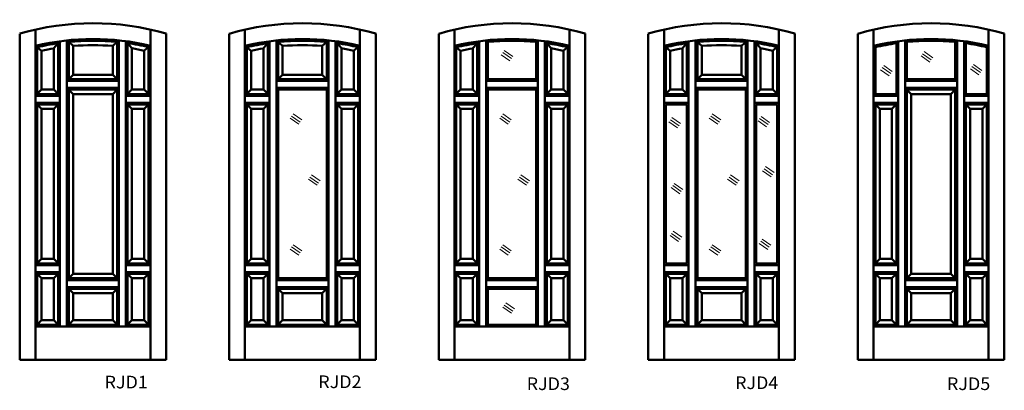
# Model space of a CAD drawing. Extents: x -888 to 392, y -1141 to 385.
# Drawn here: x -859 to -578, y 78 to 184 of the extents above; entities that cross this region are included whole.
import ezdxf
from ezdxf.enums import TextEntityAlignment as Align

# ---------------------------------------------------------------- set-up
doc = ezdxf.new("R2010")
doc.units = 0
doc.header["$MEASUREMENT"] = 0
doc.layers.get('0').update_dxf_attribs({"color": 9, "lineweight": 0})
doc.styles.get("Standard").update_dxf_attribs({"font": 'TIMES.TTF'})

# ---------------------------------------------------------------- blocks, each defined once
blk = doc.blocks.new('RJD1', base_point=(-837.9, -50.48))
at = {"color": 7, "linetype": 'Continuous', "lineweight": 50}
for p, q in [((-854.31, -93.98), (-854.31, 0.19)), ((-821.5, -93.98), (-821.5, 0.21)), ((-858.81, -93.98), (-858.81, -0.97)), ((-817, -93.98), (-817, -0.95)), ((-854.31, -4.43), (-853.81, -4.83)), ((-853.81, -18.19), (-853.81, -4.82)), ((-852.56, -5.82), (-853.81, -4.83)), ((-849.06, -5.15), (-847.81, -3.7)), ((-849.06, -16.94), (-849.06, -5.15)), ((-847.81, -3.7), (-847.31, -3.12)), ((-847.81, -18.19), (-847.81, -3.69)), ((-847.31, -84.48), (-847.31, -3.12)), ((-845.31, -84.48), (-845.31, -2.88)), ((-844.81, -3.33), (-845.31, -2.88)), ((-844.81, -13.93), (-844.81, -3.33)), ((-843.56, -4.47), (-844.81, -3.33)), ((-843.56, -12.68), (-843.56, -4.47)), ((-832.25, -4.46), (-831, -3.32)), ((-832.25, -12.68), (-832.25, -4.46)), ((-831, -3.32), (-830.5, -2.87)), ((-831, -13.93), (-831, -3.32)), ((-830.5, -84.48), (-830.5, -2.87)), ((-828.5, -84.48), (-828.5, -3.11)), ((-828.5, -3.11), (-828, -3.69)), ((-828, -18.18), (-828, -3.68)), ((-826.75, -5.14), (-828, -3.69)), ((-826.75, -16.93), (-826.75, -5.14)), ((-823.25, -5.81), (-822, -4.81)), ((-822, -4.81), (-821.5, -4.41)), ((-822, -18.18), (-822, -4.81)), ((-852.56, -16.94), (-852.56, -5.82)), ((-823.25, -16.93), (-823.25, -5.81)), ((-844.81, -13.93), (-845.31, -14.43)), ((-843.56, -12.68), (-844.81, -13.93)), ((-831, -13.93), (-844.81, -13.93)), ((-832.25, -12.68), (-843.56, -12.68)), ((-832.25, -12.68), (-831, -13.93)), ((-831, -13.93), (-830.5, -14.43)), ((-830.5, -14.43), (-845.31, -14.43)), ((-830.5, -16.43), (-845.31, -16.43)), ((-845.31, -16.43), (-844.81, -16.93)), ((-843.56, -18.18), (-845.31, -16.43)), ((-831, -16.93), (-830.5, -16.43)), ((-852.56, -16.94), (-854.31, -18.69)), ((-854.31, -18.69), (-853.81, -18.19)), ((-847.31, -18.69), (-854.31, -18.69)), ((-847.81, -18.19), (-853.81, -18.19)), ((-849.06, -16.94), (-852.56, -16.94)), ((-849.06, -16.94), (-847.81, -18.19)), ((-847.31, -18.69), (-847.81, -18.19)), ((-844.81, -70.73), (-844.81, -16.93)), ((-831, -16.93), (-844.81, -16.93)), ((-843.56, -69.48), (-843.56, -18.18)), ((-832.25, -18.18), (-843.56, -18.18)), ((-832.25, -18.18), (-831, -16.93)), ((-832.25, -69.48), (-832.25, -18.18)), ((-831, -70.73), (-831, -16.93)), ((-828.5, -18.68), (-828, -18.18)), ((-828.5, -18.68), (-821.5, -18.68)), ((-826.75, -16.93), (-828, -18.18)), ((-828, -18.18), (-822, -18.18)), ((-826.75, -16.93), (-823.25, -16.93)), ((-823.25, -16.93), (-821.5, -18.68)), ((-821.5, -18.68), (-822, -18.18)), ((-847.31, -20.69), (-854.31, -20.69)), ((-852.56, -22.44), (-854.31, -20.69)), ((-853.81, -66.48), (-853.81, -21.19)), ((-847.81, -21.19), (-853.81, -21.19)), ((-852.56, -65.23), (-852.56, -22.44)), ((-849.06, -22.44), (-852.56, -22.44)), ((-849.06, -22.44), (-847.31, -20.69)), ((-849.06, -65.23), (-849.06, -22.44)), ((-847.81, -66.48), (-847.81, -21.19)), ((-828.5, -20.68), (-821.5, -20.68)), ((-826.75, -22.43), (-828.5, -20.68)), ((-828, -66.48), (-828, -21.18)), ((-828, -21.18), (-822, -21.18)), ((-826.75, -65.23), (-826.75, -22.43)), ((-826.75, -22.43), (-823.25, -22.43)), ((-823.25, -22.43), (-821.5, -20.68)), ((-823.25, -65.23), (-823.25, -22.43)), ((-822, -66.48), (-822, -21.18)), ((-852.56, -65.23), (-854.31, -66.98)), ((-854.31, -66.98), (-847.31, -66.98)), ((-853.81, -66.48), (-847.81, -66.48)), ((-852.56, -65.23), (-849.06, -65.23)), ((-849.06, -65.23), (-847.31, -66.98)), ((-826.75, -65.23), (-828.5, -66.98)), ((-828.5, -66.98), (-821.5, -66.98)), ((-828, -66.48), (-822, -66.48)), ((-826.75, -65.23), (-823.25, -65.23)), ((-823.25, -65.23), (-821.5, -66.98)), ((-854.31, -68.98), (-847.31, -68.98)), ((-854.31, -68.98), (-853.81, -69.48)), ((-853.81, -83.98), (-853.81, -69.48)), ((-853.81, -69.48), (-847.81, -69.48)), ((-852.56, -70.73), (-853.81, -69.48)), ((-849.06, -70.73), (-847.81, -69.48)), ((-847.81, -69.48), (-847.31, -68.98)), ((-847.81, -83.98), (-847.81, -69.48)), ((-843.56, -69.48), (-844.81, -70.73)), ((-832.25, -69.48), (-843.56, -69.48)), ((-832.25, -69.48), (-830.5, -71.23)), ((-828.5, -68.98), (-821.5, -68.98)), ((-828.5, -68.98), (-828, -69.48)), ((-828, -83.98), (-828, -69.48)), ((-828, -69.48), (-822, -69.48)), ((-826.75, -70.73), (-828, -69.48)), ((-823.25, -70.73), (-822, -69.48)), ((-821.5, -68.98), (-822, -69.48)), ((-822, -83.98), (-822, -69.48)), ((-852.56, -82.73), (-852.56, -70.73)), ((-852.56, -70.73), (-849.06, -70.73)), ((-849.06, -82.73), (-849.06, -70.73)), ((-844.81, -70.73), (-845.31, -71.23)), ((-830.5, -71.23), (-845.31, -71.23)), ((-831, -70.73), (-844.81, -70.73)), ((-831, -70.73), (-830.5, -71.23)), ((-826.75, -82.73), (-826.75, -70.73)), ((-826.75, -70.73), (-823.25, -70.73)), ((-823.25, -82.73), (-823.25, -70.73)), ((-830.5, -73.23), (-845.31, -73.23)), ((-845.31, -73.23), (-844.81, -73.73)), ((-844.81, -83.98), (-844.81, -73.73)), ((-831, -73.73), (-844.81, -73.73)), ((-843.56, -74.98), (-844.81, -73.73)), ((-843.56, -82.73), (-843.56, -74.98)), ((-832.25, -74.98), (-843.56, -74.98)), ((-832.25, -74.98), (-831, -73.73)), ((-832.25, -82.73), (-832.25, -74.98)), ((-831, -73.73), (-830.5, -73.23)), ((-831, -83.98), (-831, -73.73)), ((-854.31, -84.48), (-853.81, -83.98)), ((-852.56, -82.73), (-853.81, -83.98)), ((-853.81, -83.98), (-847.81, -83.98)), ((-852.56, -82.73), (-849.06, -82.73)), ((-849.06, -82.73), (-847.81, -83.98)), ((-847.31, -84.48), (-847.81, -83.98)), ((-844.81, -83.98), (-845.31, -84.48)), ((-843.56, -82.73), (-844.81, -83.98)), ((-844.81, -83.98), (-831, -83.98)), ((-843.56, -82.73), (-832.25, -82.73)), ((-832.25, -82.73), (-830.5, -84.48)), ((-830.5, -84.48), (-831, -83.98)), ((-826.75, -82.73), (-828.5, -84.48)), ((-828, -83.98), (-828.5, -84.48)), ((-828, -83.98), (-822, -83.98)), ((-826.75, -82.73), (-823.25, -82.73)), ((-823.25, -82.73), (-822, -83.98)), ((-822, -83.98), (-821.5, -84.48)), ((-854.31, -84.48), (-821.5, -84.48)), ((-858.81, -93.98), (-817, -93.98))]:
    blk.add_line(p, q, dxfattribs=at)
for radius, start, end in [(74.88, 73.8115, 106.2387), (70.37, 76.545, 103.5078), (69.88, 98.1766, 103.1848), (68.62, 99.3829, 102.3588), (69.88, 84.3535, 95.6984), (68.62, 85.2983, 94.7544), (69.88, 76.8682, 81.8755), (68.62, 77.6951, 80.6704)]:
    blk.add_arc((-837.87, -72.86), radius, start, end, dxfattribs=at)
at = {"color": 7, "linetype": 'Continuous'}
blk.add_text('RJD1', height=3.6, dxfattribs=at).set_placement((-834.57, -102.15), (-822.23, -102.15), align=Align.FIT)
blk = doc.blocks.new('RJD2', base_point=(-778.09, -50.35))
at = {"color": 7, "linetype": 'Continuous', "lineweight": 50}
for p, q in [((-794.5, -93.98), (-794.5, 0.19)), ((-761.68, -93.98), (-761.68, 0.21)), ((-799, -93.98), (-799, -0.97)), ((-757.18, -93.98), (-757.18, -0.95)), ((-794.5, -4.43), (-792.75, -5.82)), ((-794, -18.19), (-794, -4.82)), ((-789.25, -5.15), (-787.5, -3.12)), ((-789.25, -16.94), (-789.25, -5.15)), ((-788, -18.19), (-788, -3.69)), ((-787.5, -84.48), (-787.5, -3.12)), ((-785.5, -84.48), (-785.5, -2.88)), ((-783.75, -4.47), (-785.5, -2.88)), ((-785, -13.93), (-785, -3.33)), ((-783.75, -12.68), (-783.75, -4.47)), ((-772.43, -4.46), (-770.68, -2.87)), ((-772.43, -12.68), (-772.43, -4.46)), ((-771.18, -13.93), (-771.18, -3.32)), ((-770.68, -84.48), (-770.68, -2.87)), ((-768.68, -84.48), (-768.68, -3.11)), ((-768.68, -3.11), (-766.93, -5.14)), ((-768.18, -18.18), (-768.18, -3.68)), ((-766.93, -16.93), (-766.93, -5.14)), ((-763.43, -5.81), (-761.68, -4.41)), ((-762.18, -18.18), (-762.18, -4.81)), ((-792.75, -16.94), (-792.75, -5.82)), ((-763.43, -16.93), (-763.43, -5.81)), ((-783.75, -12.68), (-785.5, -14.43)), ((-771.18, -13.93), (-785, -13.93)), ((-772.43, -12.68), (-783.75, -12.68)), ((-772.43, -12.68), (-770.68, -14.43)), ((-770.68, -14.43), (-785.5, -14.43)), ((-770.68, -16.43), (-785.5, -16.43)), ((-785.5, -16.43), (-785, -16.93)), ((-771.18, -16.93), (-770.68, -16.43)), ((-794.5, -18.69), (-792.75, -16.94)), ((-787.5, -18.69), (-794.5, -18.69)), ((-788, -18.19), (-794, -18.19)), ((-789.25, -16.94), (-792.75, -16.94)), ((-787.5, -18.69), (-789.25, -16.94)), ((-785, -70.73), (-785, -16.93)), ((-771.18, -16.93), (-785, -16.93)), ((-771.18, -70.73), (-771.18, -16.93)), ((-768.68, -18.68), (-766.93, -16.93)), ((-768.68, -18.68), (-761.68, -18.68)), ((-768.18, -18.18), (-762.18, -18.18)), ((-766.93, -16.93), (-763.43, -16.93)), ((-761.68, -18.68), (-763.43, -16.93)), ((-787.5, -20.69), (-794.5, -20.69)), ((-794.5, -20.69), (-792.75, -22.44)), ((-794, -66.48), (-794, -21.19)), ((-788, -21.19), (-794, -21.19)), ((-789.25, -22.44), (-792.75, -22.44)), ((-792.75, -65.23), (-792.75, -22.44)), ((-787.5, -20.69), (-789.25, -22.44)), ((-789.25, -65.23), (-789.25, -22.44)), ((-788, -66.48), (-788, -21.19)), ((-768.68, -20.68), (-761.68, -20.68)), ((-768.68, -20.68), (-766.93, -22.43)), ((-768.18, -66.48), (-768.18, -21.18)), ((-768.18, -21.18), (-762.18, -21.18)), ((-766.93, -22.43), (-763.43, -22.43)), ((-766.93, -65.23), (-766.93, -22.43)), ((-763.43, -22.43), (-761.68, -20.68)), ((-763.43, -65.23), (-763.43, -22.43)), ((-762.18, -66.48), (-762.18, -21.18)), ((-794.5, -66.98), (-792.75, -65.23)), ((-794.5, -66.98), (-787.5, -66.98)), ((-794, -66.48), (-788, -66.48)), ((-792.75, -65.23), (-789.25, -65.23)), ((-789.25, -65.23), (-787.5, -66.98)), ((-766.93, -65.23), (-768.68, -66.98)), ((-768.68, -66.98), (-761.68, -66.98)), ((-768.18, -66.48), (-762.18, -66.48)), ((-766.93, -65.23), (-763.43, -65.23)), ((-763.43, -65.23), (-761.68, -66.98)), ((-794.5, -68.98), (-787.5, -68.98)), ((-794.5, -68.98), (-792.75, -70.73)), ((-794, -83.98), (-794, -69.48)), ((-794, -69.48), (-788, -69.48)), ((-789.25, -70.73), (-787.5, -68.98)), ((-788, -83.98), (-788, -69.48)), ((-768.68, -68.98), (-761.68, -68.98)), ((-768.68, -68.98), (-766.93, -70.73)), ((-768.18, -83.98), (-768.18, -69.48)), ((-768.18, -69.48), (-762.18, -69.48)), ((-761.68, -68.98), (-763.43, -70.73)), ((-762.18, -83.98), (-762.18, -69.48)), ((-792.75, -82.73), (-792.75, -70.73)), ((-792.75, -70.73), (-789.25, -70.73)), ((-789.25, -82.73), (-789.25, -70.73)), ((-785, -70.73), (-785.5, -71.23)), ((-770.68, -71.23), (-785.5, -71.23)), ((-771.18, -70.73), (-785, -70.73)), ((-771.18, -70.73), (-770.68, -71.23)), ((-766.93, -70.73), (-763.43, -70.73)), ((-766.93, -82.73), (-766.93, -70.73)), ((-763.43, -82.73), (-763.43, -70.73)), ((-770.68, -73.23), (-785.5, -73.23)), ((-785.5, -73.23), (-783.75, -74.98)), ((-785, -83.98), (-785, -73.73)), ((-771.18, -73.73), (-785, -73.73)), ((-783.75, -82.73), (-783.75, -74.98)), ((-772.43, -74.98), (-783.75, -74.98)), ((-772.43, -74.98), (-770.68, -73.23)), ((-772.43, -82.73), (-772.43, -74.98)), ((-771.18, -83.98), (-771.18, -73.73)), ((-794.5, -84.48), (-792.75, -82.73)), ((-794, -83.98), (-788, -83.98)), ((-792.75, -82.73), (-789.25, -82.73)), ((-787.5, -84.48), (-789.25, -82.73)), ((-783.75, -82.73), (-785.5, -84.48)), ((-785, -83.98), (-771.18, -83.98)), ((-783.75, -82.73), (-772.43, -82.73)), ((-771.18, -83.98), (-772.43, -82.73)), ((-770.68, -84.48), (-771.18, -83.98)), ((-766.93, -82.73), (-768.68, -84.48)), ((-768.18, -83.98), (-762.18, -83.98)), ((-766.93, -82.73), (-763.43, -82.73)), ((-763.43, -82.73), (-761.68, -84.48)), ((-794.5, -84.48), (-761.68, -84.48)), ((-799, -93.98), (-757.18, -93.98))]:
    blk.add_line(p, q, dxfattribs=at)
at = {"color": 7, "linetype": 'CONTINUOUS'}
for p, q in [((-781.61, -25.09), (-779.15, -26.81)), ((-776.39, -42.49), (-773.93, -44.21)), ((-781.61, -62.4), (-779.15, -64.12))]:
    blk.add_line(p, q, dxfattribs=at)
at = {"color": 7}
for p, q in [((-781.18, -24.48), (-778.72, -26.2)), ((-780.75, -23.86), (-778.29, -25.59)), ((-775.96, -41.87), (-773.5, -43.59)), ((-775.53, -41.26), (-773.07, -42.98)), ((-781.18, -61.78), (-778.72, -63.5)), ((-780.75, -61.17), (-778.29, -62.89))]:
    blk.add_line(p, q, dxfattribs=at)
at = {"color": 7, "linetype": 'Continuous', "lineweight": 50}
for radius, start, end in [(74.87, 73.8115, 106.2387), (70.37, 76.545, 103.5078), (69.87, 98.1766, 103.1848), (68.62, 99.3829, 102.3588), (69.87, 84.3535, 95.6984), (68.62, 85.2983, 94.7544), (69.87, 76.8682, 81.8755), (68.62, 77.6951, 80.6704)]:
    blk.add_arc((-778.06, -72.86), radius, start, end, dxfattribs=at)
at = {"color": 7, "linetype": 'Continuous'}
blk.add_text('RJD2', height=3.6, dxfattribs=at).set_placement((-773.57, -102.06), (-761.23, -102.06), align=Align.FIT)
blk = doc.blocks.new('RJD3', base_point=(-718.28, -50.63))
at = {"color": 7, "linetype": 'Continuous', "lineweight": 50}
for p, q in [((-734.68, -93.98), (-734.68, 0.19)), ((-701.87, -93.98), (-701.87, 0.21)), ((-739.18, -93.98), (-739.18, -0.97)), ((-697.37, -93.98), (-697.37, -0.95)), ((-734.68, -4.43), (-732.93, -5.82)), ((-734.18, -18.19), (-734.18, -4.82)), ((-729.43, -5.15), (-727.68, -3.12)), ((-729.43, -16.94), (-729.43, -5.15)), ((-728.18, -18.19), (-728.18, -3.69)), ((-727.68, -84.48), (-727.68, -3.12)), ((-725.68, -84.48), (-725.68, -2.88)), ((-725.18, -13.93), (-725.18, -3.33)), ((-711.37, -13.93), (-711.37, -3.32)), ((-710.87, -84.48), (-710.87, -2.87)), ((-708.87, -84.48), (-708.87, -3.11)), ((-708.87, -3.11), (-707.12, -5.14)), ((-708.37, -18.18), (-708.37, -3.68)), ((-707.12, -16.93), (-707.12, -5.14)), ((-703.62, -5.81), (-701.87, -4.41)), ((-702.37, -18.18), (-702.37, -4.81)), ((-732.93, -16.94), (-732.93, -5.82)), ((-703.62, -16.93), (-703.62, -5.81)), ((-711.37, -13.93), (-725.18, -13.93)), ((-710.87, -14.43), (-725.68, -14.43)), ((-710.87, -16.43), (-725.68, -16.43)), ((-725.68, -16.43), (-725.18, -16.93)), ((-711.37, -16.93), (-710.87, -16.43)), ((-734.68, -18.69), (-732.93, -16.94)), ((-727.68, -18.69), (-734.68, -18.69)), ((-728.18, -18.19), (-734.18, -18.19)), ((-729.43, -16.94), (-732.93, -16.94)), ((-727.68, -18.69), (-729.43, -16.94)), ((-725.18, -70.73), (-725.18, -16.93)), ((-711.37, -16.93), (-725.18, -16.93)), ((-711.37, -70.73), (-711.37, -16.93)), ((-708.87, -18.68), (-707.12, -16.93)), ((-708.87, -18.68), (-701.87, -18.68)), ((-708.37, -18.18), (-702.37, -18.18)), ((-707.12, -16.93), (-703.62, -16.93)), ((-701.87, -18.68), (-703.62, -16.93)), ((-727.68, -20.69), (-734.68, -20.69)), ((-734.68, -20.69), (-732.93, -22.44)), ((-734.18, -66.48), (-734.18, -21.19)), ((-728.18, -21.19), (-734.18, -21.19)), ((-729.43, -22.44), (-732.93, -22.44)), ((-732.93, -65.23), (-732.93, -22.44)), ((-727.68, -20.69), (-729.43, -22.44)), ((-729.43, -65.23), (-729.43, -22.44)), ((-728.18, -66.48), (-728.18, -21.19)), ((-708.87, -20.68), (-701.87, -20.68)), ((-708.87, -20.68), (-707.12, -22.43)), ((-708.37, -66.48), (-708.37, -21.18)), ((-708.37, -21.18), (-702.37, -21.18)), ((-707.12, -22.43), (-703.62, -22.43)), ((-707.12, -65.23), (-707.12, -22.43)), ((-703.62, -22.43), (-701.87, -20.68)), ((-703.62, -65.23), (-703.62, -22.43)), ((-702.37, -66.48), (-702.37, -21.18)), ((-734.68, -66.98), (-732.93, -65.23)), ((-734.68, -66.98), (-727.68, -66.98)), ((-734.18, -66.48), (-728.18, -66.48)), ((-732.93, -65.23), (-729.43, -65.23)), ((-729.43, -65.23), (-727.68, -66.98)), ((-707.12, -65.23), (-708.87, -66.98)), ((-708.87, -66.98), (-701.87, -66.98)), ((-708.37, -66.48), (-702.37, -66.48)), ((-707.12, -65.23), (-703.62, -65.23)), ((-703.62, -65.23), (-701.87, -66.98)), ((-734.68, -68.98), (-727.68, -68.98)), ((-734.68, -68.98), (-732.93, -70.73)), ((-734.18, -83.98), (-734.18, -69.48)), ((-734.18, -69.48), (-728.18, -69.48)), ((-729.43, -70.73), (-727.68, -68.98)), ((-728.18, -83.98), (-728.18, -69.48)), ((-708.87, -68.98), (-701.87, -68.98)), ((-708.87, -68.98), (-707.12, -70.73)), ((-708.37, -83.98), (-708.37, -69.48)), ((-708.37, -69.48), (-702.37, -69.48)), ((-701.87, -68.98), (-703.62, -70.73)), ((-702.37, -83.98), (-702.37, -69.48)), ((-732.93, -82.73), (-732.93, -70.73)), ((-732.93, -70.73), (-729.43, -70.73)), ((-729.43, -82.73), (-729.43, -70.73)), ((-725.18, -70.73), (-725.68, -71.23)), ((-710.87, -71.23), (-725.68, -71.23)), ((-711.37, -70.73), (-725.18, -70.73)), ((-711.37, -70.73), (-710.87, -71.23)), ((-707.12, -70.73), (-703.62, -70.73)), ((-707.12, -82.73), (-707.12, -70.73)), ((-703.62, -82.73), (-703.62, -70.73)), ((-710.87, -73.23), (-725.68, -73.23)), ((-725.18, -83.98), (-725.18, -73.73)), ((-711.37, -73.73), (-725.18, -73.73)), ((-711.37, -83.98), (-711.37, -73.73)), ((-734.68, -84.48), (-732.93, -82.73)), ((-734.18, -83.98), (-728.18, -83.98)), ((-732.93, -82.73), (-729.43, -82.73)), ((-727.68, -84.48), (-729.43, -82.73)), ((-725.18, -83.98), (-711.37, -83.98)), ((-710.87, -84.48), (-711.37, -83.98)), ((-707.12, -82.73), (-708.87, -84.48)), ((-708.37, -83.98), (-702.37, -83.98)), ((-707.12, -82.73), (-703.62, -82.73)), ((-703.62, -82.73), (-701.87, -84.48)), ((-734.68, -84.48), (-701.87, -84.48)), ((-739.18, -93.98), (-697.37, -93.98))]:
    blk.add_line(p, q, dxfattribs=at)
at = {"color": 7, "linetype": 'Continuous', "lineweight": 0}
for p, q in [((-725.18, -3.33), (-725.68, -2.88)), ((-711.37, -3.32), (-710.87, -2.87)), ((-725.18, -13.93), (-725.68, -14.43)), ((-711.37, -13.93), (-710.87, -14.43)), ((-725.18, -73.73), (-725.68, -73.23)), ((-711.37, -73.73), (-710.87, -73.23)), ((-725.18, -83.98), (-725.68, -84.48))]:
    blk.add_line(p, q, dxfattribs=at)
at = {"color": 7, "linetype": 'CONTINUOUS'}
for p, q in [((-721.33, -6.96), (-718.87, -8.69)), ((-721.79, -25.09), (-719.34, -26.81)), ((-716.58, -42.49), (-714.12, -44.21)), ((-721.79, -62.4), (-719.34, -64.12)), ((-720.91, -79), (-718.45, -80.72))]:
    blk.add_line(p, q, dxfattribs=at)
at = {"color": 7}
for p, q in [((-720.9, -6.35), (-718.44, -8.07)), ((-720.47, -5.74), (-718.01, -7.46)), ((-721.36, -24.48), (-718.91, -26.2)), ((-720.93, -23.86), (-718.48, -25.59)), ((-716.15, -41.87), (-713.69, -43.59)), ((-715.71, -41.26), (-713.26, -42.98)), ((-721.36, -61.78), (-718.91, -63.5)), ((-720.93, -61.17), (-718.48, -62.89)), ((-720.48, -78.39), (-718.02, -80.11)), ((-720.05, -77.77), (-717.59, -79.49))]:
    blk.add_line(p, q, dxfattribs=at)
at = {"color": 7, "linetype": 'Continuous', "lineweight": 50}
for radius, start, end in [(74.87, 73.8115, 106.2387), (70.37, 76.545, 103.5078), (69.87, 98.1766, 103.1848), (68.62, 99.3829, 102.3588), (69.87, 84.3535, 95.6984), (69.87, 76.8682, 81.8755), (68.62, 77.6951, 80.6704)]:
    blk.add_arc((-718.24, -72.86), radius, start, end, dxfattribs=at)
at = {"color": 7, "linetype": 'Continuous'}
blk.add_text('RJD3', height=3.6, dxfattribs=at).set_placement((-714.08, -102.62), (-701.74, -102.62), align=Align.FIT)
blk = doc.blocks.new('RJD4', base_point=(-658.46, -50.49))
at = {"color": 7, "linetype": 'Continuous', "lineweight": 50}
for p, q in [((-674.87, -93.98), (-674.87, 0.19)), ((-642.06, -93.98), (-642.06, 0.21)), ((-679.37, -93.98), (-679.37, -0.97)), ((-637.56, -93.98), (-637.56, -0.95)), ((-674.87, -4.43), (-673.12, -5.82)), ((-674.37, -18.19), (-674.37, -4.82)), ((-669.62, -5.15), (-667.87, -3.12)), ((-669.62, -16.94), (-669.62, -5.15)), ((-668.37, -18.19), (-668.37, -3.69)), ((-667.87, -84.48), (-667.87, -3.12)), ((-665.87, -84.48), (-665.87, -2.88)), ((-664.12, -4.47), (-665.87, -2.88)), ((-665.37, -13.93), (-665.37, -3.33)), ((-664.12, -12.68), (-664.12, -4.47)), ((-652.81, -4.46), (-651.06, -2.87)), ((-652.81, -12.68), (-652.81, -4.46)), ((-651.56, -13.93), (-651.56, -3.32)), ((-651.06, -84.48), (-651.06, -2.87)), ((-649.06, -84.48), (-649.06, -3.11)), ((-649.06, -3.11), (-647.31, -5.14)), ((-648.56, -18.18), (-648.56, -3.68)), ((-647.31, -16.93), (-647.31, -5.14)), ((-643.81, -5.81), (-642.06, -4.41)), ((-642.56, -18.18), (-642.56, -4.81)), ((-673.12, -16.94), (-673.12, -5.82)), ((-643.81, -16.93), (-643.81, -5.81)), ((-664.12, -12.68), (-665.87, -14.43)), ((-651.56, -13.93), (-665.37, -13.93)), ((-652.81, -12.68), (-664.12, -12.68)), ((-652.81, -12.68), (-651.06, -14.43)), ((-651.06, -14.43), (-665.87, -14.43)), ((-651.06, -16.43), (-665.87, -16.43)), ((-665.87, -16.43), (-665.37, -16.93)), ((-651.56, -16.93), (-651.06, -16.43)), ((-674.87, -18.69), (-673.12, -16.94)), ((-667.87, -18.69), (-674.87, -18.69)), ((-668.37, -18.19), (-674.37, -18.19)), ((-669.62, -16.94), (-673.12, -16.94)), ((-667.87, -18.69), (-669.62, -16.94)), ((-665.37, -70.73), (-665.37, -16.93)), ((-651.56, -16.93), (-665.37, -16.93)), ((-651.56, -70.73), (-651.56, -16.93)), ((-649.06, -18.68), (-647.31, -16.93)), ((-649.06, -18.68), (-642.06, -18.68)), ((-648.56, -18.18), (-642.56, -18.18)), ((-647.31, -16.93), (-643.81, -16.93)), ((-642.06, -18.68), (-643.81, -16.93)), ((-667.87, -20.69), (-674.87, -20.69)), ((-674.37, -66.48), (-674.37, -21.19)), ((-668.37, -21.19), (-674.37, -21.19)), ((-668.37, -66.48), (-668.37, -21.19)), ((-649.06, -20.68), (-642.06, -20.68)), ((-648.56, -66.48), (-648.56, -21.18)), ((-648.56, -21.18), (-642.56, -21.18)), ((-642.56, -66.48), (-642.56, -21.18)), ((-674.87, -66.98), (-667.87, -66.98)), ((-674.37, -66.48), (-668.37, -66.48)), ((-649.06, -66.98), (-642.06, -66.98)), ((-648.56, -66.48), (-642.56, -66.48)), ((-674.87, -68.98), (-667.87, -68.98)), ((-674.87, -68.98), (-673.12, -70.73)), ((-674.37, -83.98), (-674.37, -69.48)), ((-674.37, -69.48), (-668.37, -69.48)), ((-669.62, -70.73), (-667.87, -68.98)), ((-668.37, -83.98), (-668.37, -69.48)), ((-649.06, -68.98), (-642.06, -68.98)), ((-649.06, -68.98), (-647.31, -70.73)), ((-648.56, -83.98), (-648.56, -69.48)), ((-648.56, -69.48), (-642.56, -69.48)), ((-642.06, -68.98), (-643.81, -70.73)), ((-642.56, -83.98), (-642.56, -69.48)), ((-673.12, -82.73), (-673.12, -70.73)), ((-673.12, -70.73), (-669.62, -70.73)), ((-669.62, -82.73), (-669.62, -70.73)), ((-665.37, -70.73), (-665.87, -71.23)), ((-651.06, -71.23), (-665.87, -71.23)), ((-651.56, -70.73), (-665.37, -70.73)), ((-651.56, -70.73), (-651.06, -71.23)), ((-647.31, -70.73), (-643.81, -70.73)), ((-647.31, -82.73), (-647.31, -70.73)), ((-643.81, -82.73), (-643.81, -70.73)), ((-651.06, -73.23), (-665.87, -73.23)), ((-665.87, -73.23), (-664.12, -74.98)), ((-665.37, -83.98), (-665.37, -73.73)), ((-651.56, -73.73), (-665.37, -73.73)), ((-664.12, -82.73), (-664.12, -74.98)), ((-652.81, -74.98), (-664.12, -74.98)), ((-652.81, -74.98), (-651.06, -73.23)), ((-652.81, -82.73), (-652.81, -74.98)), ((-651.56, -83.98), (-651.56, -73.73)), ((-674.87, -84.48), (-673.12, -82.73)), ((-674.37, -83.98), (-668.37, -83.98)), ((-673.12, -82.73), (-669.62, -82.73)), ((-667.87, -84.48), (-669.62, -82.73)), ((-664.12, -82.73), (-665.87, -84.48)), ((-665.37, -83.98), (-651.56, -83.98)), ((-664.12, -82.73), (-652.81, -82.73)), ((-651.56, -83.98), (-652.81, -82.73)), ((-651.06, -84.48), (-651.56, -83.98)), ((-647.31, -82.73), (-649.06, -84.48)), ((-648.56, -83.98), (-642.56, -83.98)), ((-647.31, -82.73), (-643.81, -82.73)), ((-643.81, -82.73), (-642.06, -84.48)), ((-674.87, -84.48), (-642.06, -84.48)), ((-679.37, -93.98), (-637.56, -93.98))]:
    blk.add_line(p, q, dxfattribs=at)
at = {"color": 7}
for p, q in [((-672.62, -24.9), (-670.16, -26.62)), ((-661.55, -24.48), (-659.09, -26.2)), ((-661.12, -23.86), (-658.66, -25.59)), ((-647.61, -25.2), (-645.16, -26.92)), ((-647.18, -24.58), (-644.73, -26.3)), ((-673.05, -25.51), (-670.59, -27.23)), ((-645.91, -38.89), (-643.45, -40.61)), ((-656.33, -41.87), (-653.87, -43.59)), ((-655.9, -41.26), (-653.44, -42.98)), ((-646.34, -39.5), (-643.88, -41.22)), ((-672.41, -44.27), (-669.96, -45.99)), ((-671.98, -43.66), (-669.53, -45.38)), ((-672.73, -57.94), (-670.27, -59.67)), ((-672.3, -57.33), (-669.84, -59.05)), ((-661.55, -61.78), (-659.09, -63.5)), ((-661.12, -61.17), (-658.66, -62.89)), ((-647.29, -60.17), (-644.84, -61.89)), ((-646.86, -59.56), (-644.41, -61.28))]:
    blk.add_line(p, q, dxfattribs=at)
at = {"color": 7, "linetype": 'CONTINUOUS'}
for p, q in [((-661.98, -25.09), (-659.52, -26.81)), ((-673.48, -26.13), (-671.02, -27.85)), ((-648.04, -25.81), (-645.59, -27.53)), ((-646.77, -40.12), (-644.31, -41.84)), ((-672.84, -44.89), (-670.39, -46.61)), ((-656.76, -42.49), (-654.3, -44.21)), ((-673.16, -58.56), (-670.7, -60.28)), ((-647.73, -60.78), (-645.27, -62.51)), ((-661.98, -62.4), (-659.52, -64.12))]:
    blk.add_line(p, q, dxfattribs=at)
at = {"color": 7, "linetype": 'Continuous', "lineweight": 50}
for radius, start, end in [(74.88, 73.8115, 106.2387), (70.37, 76.545, 103.5078), (69.88, 98.1766, 103.1848), (68.62, 99.3829, 102.3588), (69.88, 84.3535, 95.6984), (68.62, 85.2983, 94.7544), (69.88, 76.8682, 81.8755), (68.62, 77.6951, 80.6704)]:
    blk.add_arc((-658.43, -72.86), radius, start, end, dxfattribs=at)
at = {"color": 7, "linetype": 'Continuous'}
blk.add_text('RJD4', height=3.6, dxfattribs=at).set_placement((-654.59, -102.34), (-642.25, -102.34), align=Align.FIT)
blk = doc.blocks.new('RJD5', base_point=(-598.65, -50.63))
at = {"color": 7, "linetype": 'Continuous', "lineweight": 50}
for p, q in [((-615.06, -93.98), (-615.06, 0.19)), ((-582.24, -93.98), (-582.24, 0.21)), ((-619.56, -93.98), (-619.56, -0.97)), ((-577.74, -93.98), (-577.74, -0.95)), ((-615.06, -4.43), (-614.56, -4.83)), ((-614.56, -18.19), (-614.56, -4.82)), ((-608.56, -3.7), (-608.06, -3.12)), ((-608.56, -18.19), (-608.56, -3.69)), ((-608.06, -84.48), (-608.06, -3.12)), ((-606.06, -84.48), (-606.06, -2.88)), ((-605.56, -3.33), (-606.06, -2.88)), ((-605.56, -13.93), (-605.56, -3.33)), ((-591.74, -3.32), (-591.24, -2.87)), ((-591.74, -13.93), (-591.74, -3.32)), ((-591.24, -84.48), (-591.24, -2.87)), ((-589.24, -84.48), (-589.24, -3.11)), ((-589.24, -3.11), (-588.74, -3.69)), ((-588.74, -18.18), (-588.74, -3.68)), ((-582.74, -4.81), (-582.24, -4.41)), ((-582.74, -18.18), (-582.74, -4.81)), ((-605.56, -13.93), (-606.06, -14.43)), ((-591.74, -13.93), (-605.56, -13.93)), ((-591.74, -13.93), (-591.24, -14.43)), ((-591.24, -14.43), (-606.06, -14.43)), ((-591.24, -16.43), (-606.06, -16.43)), ((-606.06, -16.43), (-605.56, -16.93)), ((-604.31, -18.18), (-606.06, -16.43)), ((-591.74, -16.93), (-591.24, -16.43)), ((-615.06, -18.69), (-614.56, -18.19)), ((-614.56, -18.19), (-615.06, -18.69)), ((-608.06, -18.69), (-615.06, -18.69)), ((-608.56, -18.19), (-614.56, -18.19)), ((-608.06, -18.69), (-608.56, -18.19)), ((-605.56, -70.73), (-605.56, -16.93)), ((-591.74, -16.93), (-605.56, -16.93)), ((-604.31, -69.48), (-604.31, -18.18)), ((-592.99, -18.18), (-604.31, -18.18)), ((-592.99, -18.18), (-591.74, -16.93)), ((-592.99, -69.48), (-592.99, -18.18)), ((-591.74, -70.73), (-591.74, -16.93)), ((-589.24, -18.68), (-588.74, -18.18)), ((-589.24, -18.68), (-582.24, -18.68)), ((-588.74, -18.18), (-582.74, -18.18)), ((-582.24, -18.68), (-582.74, -18.18)), ((-582.74, -18.18), (-582.24, -18.68)), ((-608.06, -20.69), (-615.06, -20.69)), ((-613.31, -22.44), (-615.06, -20.69)), ((-614.56, -66.48), (-614.56, -21.19)), ((-608.56, -21.19), (-614.56, -21.19)), ((-613.31, -65.23), (-613.31, -22.44)), ((-609.81, -22.44), (-613.31, -22.44)), ((-609.81, -22.44), (-608.06, -20.69)), ((-609.81, -65.23), (-609.81, -22.44)), ((-608.56, -66.48), (-608.56, -21.19)), ((-589.24, -20.68), (-582.24, -20.68)), ((-587.49, -22.43), (-589.24, -20.68)), ((-588.74, -66.48), (-588.74, -21.18)), ((-588.74, -21.18), (-582.74, -21.18)), ((-587.49, -65.23), (-587.49, -22.43)), ((-587.49, -22.43), (-583.99, -22.43)), ((-583.99, -22.43), (-582.24, -20.68)), ((-583.99, -65.23), (-583.99, -22.43)), ((-582.74, -66.48), (-582.74, -21.18)), ((-613.31, -65.23), (-615.06, -66.98)), ((-615.06, -66.98), (-608.06, -66.98)), ((-614.56, -66.48), (-608.56, -66.48)), ((-613.31, -65.23), (-609.81, -65.23)), ((-609.81, -65.23), (-608.06, -66.98)), ((-587.49, -65.23), (-589.24, -66.98)), ((-589.24, -66.98), (-582.24, -66.98)), ((-588.74, -66.48), (-582.74, -66.48)), ((-587.49, -65.23), (-583.99, -65.23)), ((-583.99, -65.23), (-582.24, -66.98)), ((-615.06, -68.98), (-608.06, -68.98)), ((-615.06, -68.98), (-614.56, -69.48)), ((-614.56, -83.98), (-614.56, -69.48)), ((-614.56, -69.48), (-608.56, -69.48)), ((-613.31, -70.73), (-614.56, -69.48)), ((-609.81, -70.73), (-608.56, -69.48)), ((-608.56, -69.48), (-608.06, -68.98)), ((-608.56, -83.98), (-608.56, -69.48)), ((-604.31, -69.48), (-605.56, -70.73)), ((-592.99, -69.48), (-604.31, -69.48)), ((-592.99, -69.48), (-591.24, -71.23)), ((-589.24, -68.98), (-582.24, -68.98)), ((-589.24, -68.98), (-588.74, -69.48)), ((-588.74, -83.98), (-588.74, -69.48)), ((-588.74, -69.48), (-582.74, -69.48)), ((-587.49, -70.73), (-588.74, -69.48)), ((-583.99, -70.73), (-582.74, -69.48)), ((-582.24, -68.98), (-582.74, -69.48)), ((-582.74, -83.98), (-582.74, -69.48)), ((-613.31, -82.73), (-613.31, -70.73)), ((-613.31, -70.73), (-609.81, -70.73)), ((-609.81, -82.73), (-609.81, -70.73)), ((-605.56, -70.73), (-606.06, -71.23)), ((-591.24, -71.23), (-606.06, -71.23)), ((-591.74, -70.73), (-605.56, -70.73)), ((-591.74, -70.73), (-591.24, -71.23)), ((-587.49, -82.73), (-587.49, -70.73)), ((-587.49, -70.73), (-583.99, -70.73)), ((-583.99, -82.73), (-583.99, -70.73)), ((-591.24, -73.23), (-606.06, -73.23)), ((-606.06, -73.23), (-605.56, -73.73)), ((-605.56, -83.98), (-605.56, -73.73)), ((-591.74, -73.73), (-605.56, -73.73)), ((-604.31, -74.98), (-605.56, -73.73)), ((-604.31, -82.73), (-604.31, -74.98)), ((-592.99, -74.98), (-604.31, -74.98)), ((-592.99, -74.98), (-591.74, -73.73)), ((-592.99, -82.73), (-592.99, -74.98)), ((-591.74, -73.73), (-591.24, -73.23)), ((-591.74, -83.98), (-591.74, -73.73)), ((-615.06, -84.48), (-614.56, -83.98)), ((-613.31, -82.73), (-614.56, -83.98)), ((-614.56, -83.98), (-608.56, -83.98)), ((-613.31, -82.73), (-609.81, -82.73)), ((-609.81, -82.73), (-608.56, -83.98)), ((-608.06, -84.48), (-608.56, -83.98)), ((-605.56, -83.98), (-606.06, -84.48)), ((-604.31, -82.73), (-605.56, -83.98)), ((-605.56, -83.98), (-591.74, -83.98)), ((-604.31, -82.73), (-592.99, -82.73)), ((-592.99, -82.73), (-591.24, -84.48)), ((-591.24, -84.48), (-591.74, -83.98)), ((-587.49, -82.73), (-589.24, -84.48)), ((-588.74, -83.98), (-589.24, -84.48)), ((-588.74, -83.98), (-582.74, -83.98)), ((-587.49, -82.73), (-583.99, -82.73)), ((-583.99, -82.73), (-582.74, -83.98)), ((-582.74, -83.98), (-582.24, -84.48)), ((-615.06, -84.48), (-582.24, -84.48)), ((-619.56, -93.98), (-577.74, -93.98))]:
    blk.add_line(p, q, dxfattribs=at)
at = {"color": 7, "linetype": 'CONTINUOUS'}
for p, q in [((-601.5, -7.33), (-599.05, -9.05)), ((-587.44, -10.98), (-584.98, -12.7)), ((-613.04, -11.26), (-610.58, -12.99))]:
    blk.add_line(p, q, dxfattribs=at)
at = {"color": 7}
for p, q in [((-601.07, -6.71), (-598.62, -8.43)), ((-600.64, -6.1), (-598.19, -7.82)), ((-612.61, -10.65), (-610.15, -12.37)), ((-612.18, -10.04), (-609.72, -11.76)), ((-587, -10.37), (-584.55, -12.09)), ((-586.57, -9.75), (-584.12, -11.48))]:
    blk.add_line(p, q, dxfattribs=at)
at = {"color": 7, "linetype": 'Continuous', "lineweight": 50}
for radius, start, end in [(74.87, 73.8115, 106.2387), (70.37, 76.545, 103.5078), (69.87, 98.1766, 103.1848), (69.87, 84.3535, 95.6984), (69.87, 76.8682, 81.8755)]:
    blk.add_arc((-598.62, -72.86), radius, start, end, dxfattribs=at)
at = {"color": 7, "linetype": 'Continuous'}
blk.add_text('RJD5', height=3.6, dxfattribs=at).set_placement((-594.11, -102.62), (-581.76, -102.62), align=Align.FIT)

msp = doc.modelspace()

# ---------------------------------------------------------------- block references
for name, p in [('RJD1', (-837.9, 130.52)), ('RJD2', (-778.09, 130.65)), ('RJD3', (-718.28, 130.37)), ('RJD4', (-658.46, 130.51)), ('RJD5', (-598.65, 130.37))]:
    msp.add_blockref(name, p)

doc.saveas('drawing.dxf')
